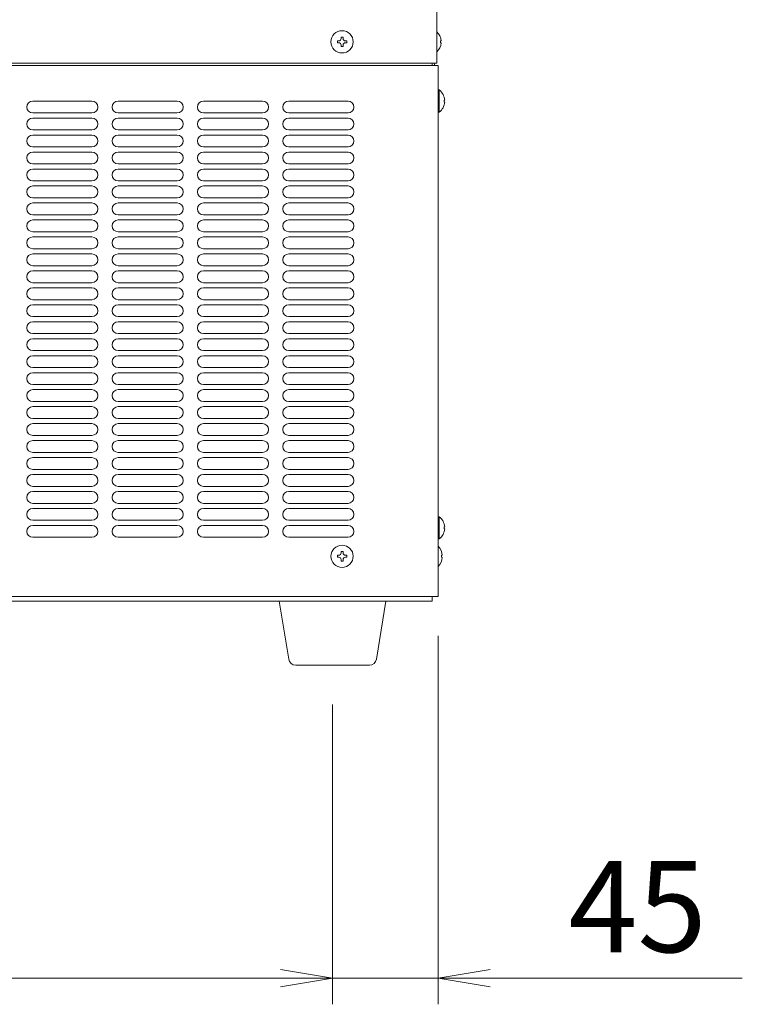
# Model space of a CAD drawing. Units: millimetres. Extents: x -124 to 6978, y -804 to 8604.
# Drawn here: x 4311 to 4615, y -112 to 303 of the extents above; entities that cross this region are included whole.
import ezdxf

# ---------------------------------------------------------------- set-up
doc = ezdxf.new("R2010")
doc.units = ezdxf.units.MM
doc.layers.get('0').update_dxf_attribs({"lineweight": 18})
doc.layers.add('AM_5', color=51, linetype='Continuous', lineweight=18)
doc.layers.add('弱線', color=133, linetype='Continuous', lineweight=13)
doc.styles.get("Standard").update_dxf_attribs({"font": 'simplex.shx', "bigfont": 'bigfont.shx'})

# ---------------------------------------------------------------- blocks, each defined once
blk = doc.blocks.new('A$C7DD056A7')
at = {"color": 0, "linetype": 'ByBlock', "lineweight": -2}
for p, q in [((128.682, -179.664), (130.682, -179.997)), ((128.682, -179.664), (130.682, -179.997)), ((136.727, -179.664), (134.727, -179.997)), ((128.682, -180.33), (130.682, -179.997)), ((130.682, -179.997), (128.682, -179.997)), ((128.682, -180.33), (130.682, -179.997)), ((130.682, -179.997), (128.682, -179.997)), ((136.727, -180.33), (134.727, -179.997)), ((134.727, -179.997), (136.727, -179.997))]:
    blk.add_line(p, q, dxfattribs=at)
at = {"layer": 'AM_5', "color": 4, "lineweight": 9}
for p, q in [((134.727, -166.861), (134.727, -180.997)), ((130.682, -169.497), (130.682, -180.997)), ((130.682, -169.497), (130.682, -180.997)), ((99.5, -179.997), (128.682, -179.997)), ((128.682, -179.997), (126.682, -179.997)), ((130.682, -179.997), (134.727, -179.997)), ((136.727, -179.997), (146.394, -179.997))]:
    blk.add_line(p, q, dxfattribs=at)
at = {"layer": 'AM_5'}
blk.add_text('45', height=3.5, dxfattribs=at).set_placement((139.727, -178.997))

msp = doc.modelspace()

# ---------------------------------------------------------------- linework, layer by layer
for p, q in [((4486.61, 763.98), (4486.61, 284.98)), ((3971.61, 284.98), (4486.61, 284.98)), ((4006.11, 283.98), (4487.11, 283.98)), ((4484.61, 284.98), (4484.61, 283.98)), ((4484.61, 284.98), (4484.61, 283.98)), ((4485.61, 284.98), (4485.61, 283.98)), ((4487.11, 283.98), (4487.11, 59.98)), ((4006.11, 59.98), (4487.11, 59.98)), ((4484.61, 59.98), (4484.61, 57.98)), ((4007.61, 57.98), (4484.61, 57.98))]:
    msp.add_line(p, q)
for points in [[(4486.61, 289.73, 0.177435), (4488.39, 293.58), (4488.11, 293.58), (4488.11, 294.38), (4488.39, 294.38, 0.177435), (4486.61, 298.23, 0.177435)], [(4487.11, 72.73, 0.177435), (4488.89, 76.58), (4488.61, 76.58), (4488.61, 77.38), (4488.89, 77.38, 0.177435), (4487.11, 81.23, 0.177435)]]:
    msp.add_lwpolyline(points, format="xyb")
for points in [[(4487.11, 273.68), (4487.11, 264.28), (4487.61, 264.28, 0.205718), (4489.89, 268.58), (4489.61, 268.58), (4489.61, 269.38), (4489.89, 269.38, 0.205718), (4487.61, 273.68)], [(4487.11, 93.68), (4487.11, 84.28), (4487.61, 84.28, 0.205718), (4489.89, 88.58), (4489.61, 88.58), (4489.61, 89.38), (4489.89, 89.38, 0.205718), (4487.61, 93.68)], [(4427.08, 30.98, -0.373238), (4424.11, 33.55), (4420.11, 57.98), (4465.11, 57.98), (4461.12, 33.55, -0.373238), (4458.15, 30.98)]]:
    msp.add_lwpolyline(points, format="xyb", close=True)
for centre in [(4446.61, 293.98), (4446.61, 76.98)]:
    msp.add_circle(centre, 4.7)
at = {"layer": '弱線'}
for p, q in [((4341.11, 268.98), (4316.11, 268.98)), ((4377.11, 268.98), (4352.11, 268.98)), ((4413.11, 268.98), (4388.11, 268.98)), ((4449.11, 268.98), (4424.11, 268.98)), ((4341.11, 263.98), (4316.11, 263.98)), ((4341.11, 261.82), (4316.11, 261.82)), ((4377.11, 263.98), (4352.11, 263.98)), ((4377.11, 261.82), (4352.11, 261.82)), ((4413.11, 263.98), (4388.11, 263.98)), ((4413.11, 261.82), (4388.11, 261.82)), ((4449.11, 263.98), (4424.11, 263.98)), ((4449.11, 261.82), (4424.11, 261.82)), ((4341.11, 256.82), (4316.11, 256.82)), ((4341.11, 254.66), (4316.11, 254.66)), ((4377.11, 256.82), (4352.11, 256.82)), ((4377.11, 254.66), (4352.11, 254.66)), ((4413.11, 256.82), (4388.11, 256.82)), ((4413.11, 254.66), (4388.11, 254.66)), ((4449.11, 256.82), (4424.11, 256.82)), ((4449.11, 254.66), (4424.11, 254.66)), ((4341.11, 249.66), (4316.11, 249.66)), ((4377.11, 249.66), (4352.11, 249.66)), ((4413.11, 249.66), (4388.11, 249.66)), ((4449.11, 249.66), (4424.11, 249.66)), ((4341.11, 247.5), (4316.11, 247.5)), ((4377.11, 247.5), (4352.11, 247.5)), ((4413.11, 247.5), (4388.11, 247.5)), ((4449.11, 247.5), (4424.11, 247.5)), ((4341.11, 242.5), (4316.11, 242.5)), ((4377.11, 242.5), (4352.11, 242.5)), ((4413.11, 242.5), (4388.11, 242.5)), ((4449.11, 242.5), (4424.11, 242.5)), ((4341.11, 240.34), (4316.11, 240.34)), ((4377.11, 240.34), (4352.11, 240.34)), ((4413.11, 240.34), (4388.11, 240.34)), ((4449.11, 240.34), (4424.11, 240.34)), ((4341.11, 235.34), (4316.11, 235.34)), ((4341.11, 233.18), (4316.11, 233.18)), ((4377.11, 235.34), (4352.11, 235.34)), ((4377.11, 233.18), (4352.11, 233.18)), ((4413.11, 235.34), (4388.11, 235.34)), ((4413.11, 233.18), (4388.11, 233.18)), ((4449.11, 235.34), (4424.11, 235.34)), ((4449.11, 233.18), (4424.11, 233.18)), ((4341.11, 228.18), (4316.11, 228.18)), ((4341.11, 226.02), (4316.11, 226.02)), ((4377.11, 228.18), (4352.11, 228.18)), ((4377.11, 226.02), (4352.11, 226.02)), ((4413.11, 228.18), (4388.11, 228.18)), ((4413.11, 226.02), (4388.11, 226.02)), ((4449.11, 228.18), (4424.11, 228.18)), ((4449.11, 226.02), (4424.11, 226.02)), ((4341.11, 221.02), (4316.11, 221.02)), ((4377.11, 221.02), (4352.11, 221.02)), ((4413.11, 221.02), (4388.11, 221.02)), ((4449.11, 221.02), (4424.11, 221.02)), ((4341.11, 218.86), (4316.11, 218.86)), ((4377.11, 218.86), (4352.11, 218.86)), ((4413.11, 218.86), (4388.11, 218.86)), ((4449.11, 218.86), (4424.11, 218.86)), ((4341.11, 213.86), (4316.11, 213.86)), ((4377.11, 213.86), (4352.11, 213.86)), ((4413.11, 213.86), (4388.11, 213.86)), ((4449.11, 213.86), (4424.11, 213.86)), ((4341.11, 211.7), (4316.11, 211.7)), ((4377.11, 211.7), (4352.11, 211.7)), ((4413.11, 211.7), (4388.11, 211.7)), ((4449.11, 211.7), (4424.11, 211.7)), ((4341.11, 206.7), (4316.11, 206.7)), ((4341.11, 204.54), (4316.11, 204.54)), ((4377.11, 206.7), (4352.11, 206.7)), ((4377.11, 204.54), (4352.11, 204.54)), ((4413.11, 206.7), (4388.11, 206.7)), ((4413.11, 204.54), (4388.11, 204.54)), ((4449.11, 206.7), (4424.11, 206.7)), ((4449.11, 204.54), (4424.11, 204.54)), ((4341.11, 199.54), (4316.11, 199.54)), ((4377.11, 199.54), (4352.11, 199.54)), ((4413.11, 199.54), (4388.11, 199.54)), ((4449.11, 199.54), (4424.11, 199.54)), ((4341.11, 197.38), (4316.11, 197.38)), ((4377.11, 197.38), (4352.11, 197.38)), ((4413.11, 197.38), (4388.11, 197.38)), ((4449.11, 197.38), (4424.11, 197.38)), ((4341.11, 192.38), (4316.11, 192.38)), ((4377.11, 192.38), (4352.11, 192.38)), ((4413.11, 192.38), (4388.11, 192.38)), ((4449.11, 192.38), (4424.11, 192.38)), ((4341.11, 190.22), (4316.11, 190.22)), ((4377.11, 190.22), (4352.11, 190.22)), ((4413.11, 190.22), (4388.11, 190.22)), ((4449.11, 190.22), (4424.11, 190.22)), ((4341.11, 185.22), (4316.11, 185.22)), ((4341.11, 183.06), (4316.11, 183.06)), ((4377.11, 185.22), (4352.11, 185.22)), ((4377.11, 183.06), (4352.11, 183.06)), ((4413.11, 185.22), (4388.11, 185.22)), ((4413.11, 183.06), (4388.11, 183.06)), ((4449.11, 185.22), (4424.11, 185.22)), ((4449.11, 183.06), (4424.11, 183.06)), ((4341.11, 178.06), (4316.11, 178.06)), ((4341.11, 175.9), (4316.11, 175.9)), ((4377.11, 178.06), (4352.11, 178.06)), ((4377.11, 175.9), (4352.11, 175.9)), ((4413.11, 178.06), (4388.11, 178.06)), ((4413.11, 175.9), (4388.11, 175.9)), ((4449.11, 178.06), (4424.11, 178.06)), ((4449.11, 175.9), (4424.11, 175.9)), ((4341.11, 170.9), (4316.11, 170.9)), ((4377.11, 170.9), (4352.11, 170.9)), ((4413.11, 170.9), (4388.11, 170.9)), ((4449.11, 170.9), (4424.11, 170.9)), ((4341.11, 168.74), (4316.11, 168.74)), ((4377.11, 168.74), (4352.11, 168.74)), ((4413.11, 168.74), (4388.11, 168.74)), ((4449.11, 168.74), (4424.11, 168.74)), ((4341.11, 163.74), (4316.11, 163.74)), ((4377.11, 163.74), (4352.11, 163.74)), ((4413.11, 163.74), (4388.11, 163.74)), ((4449.11, 163.74), (4424.11, 163.74)), ((4341.11, 161.58), (4316.11, 161.58)), ((4377.11, 161.58), (4352.11, 161.58)), ((4413.11, 161.58), (4388.11, 161.58)), ((4449.11, 161.58), (4424.11, 161.58)), ((4341.11, 156.58), (4316.11, 156.58)), ((4341.11, 154.42), (4316.11, 154.42)), ((4377.11, 156.58), (4352.11, 156.58)), ((4377.11, 154.42), (4352.11, 154.42)), ((4413.11, 156.58), (4388.11, 156.58)), ((4413.11, 154.42), (4388.11, 154.42)), ((4449.11, 156.58), (4424.11, 156.58)), ((4449.11, 154.42), (4424.11, 154.42)), ((4341.11, 149.42), (4316.11, 149.42)), ((4341.11, 147.26), (4316.11, 147.26)), ((4377.11, 149.42), (4352.11, 149.42)), ((4377.11, 147.26), (4352.11, 147.26)), ((4413.11, 149.42), (4388.11, 149.42)), ((4413.11, 147.26), (4388.11, 147.26)), ((4449.11, 149.42), (4424.11, 149.42)), ((4449.11, 147.26), (4424.11, 147.26)), ((4341.11, 142.26), (4316.11, 142.26)), ((4377.11, 142.26), (4352.11, 142.26)), ((4413.11, 142.26), (4388.11, 142.26)), ((4449.11, 142.26), (4424.11, 142.26)), ((4341.11, 140.1), (4316.11, 140.1)), ((4377.11, 140.1), (4352.11, 140.1)), ((4413.11, 140.1), (4388.11, 140.1)), ((4449.11, 140.1), (4424.11, 140.1)), ((4341.11, 135.1), (4316.11, 135.1)), ((4341.11, 132.94), (4316.11, 132.94)), ((4377.11, 135.1), (4352.11, 135.1)), ((4377.11, 132.94), (4352.11, 132.94)), ((4413.11, 135.1), (4388.11, 135.1)), ((4413.11, 132.94), (4388.11, 132.94)), ((4449.11, 135.1), (4424.11, 135.1)), ((4449.11, 132.94), (4424.11, 132.94)), ((4341.11, 127.94), (4316.11, 127.94)), ((4341.11, 125.78), (4316.11, 125.78)), ((4377.11, 127.94), (4352.11, 127.94)), ((4377.11, 125.78), (4352.11, 125.78)), ((4413.11, 127.94), (4388.11, 127.94)), ((4413.11, 125.78), (4388.11, 125.78)), ((4449.11, 127.94), (4424.11, 127.94)), ((4449.11, 125.78), (4424.11, 125.78)), ((4341.11, 120.78), (4316.11, 120.78)), ((4377.11, 120.78), (4352.11, 120.78)), ((4413.11, 120.78), (4388.11, 120.78)), ((4449.11, 120.78), (4424.11, 120.78)), ((4341.11, 118.62), (4316.11, 118.62)), ((4377.11, 118.62), (4352.11, 118.62)), ((4413.11, 118.62), (4388.11, 118.62)), ((4449.11, 118.62), (4424.11, 118.62)), ((4341.11, 113.62), (4316.11, 113.62)), ((4377.11, 113.62), (4352.11, 113.62)), ((4413.11, 113.62), (4388.11, 113.62)), ((4449.11, 113.62), (4424.11, 113.62)), ((4341.11, 111.46), (4316.11, 111.46)), ((4377.11, 111.46), (4352.11, 111.46)), ((4413.11, 111.46), (4388.11, 111.46)), ((4449.11, 111.46), (4424.11, 111.46)), ((4341.11, 106.46), (4316.11, 106.46)), ((4341.11, 104.3), (4316.11, 104.3)), ((4377.11, 106.46), (4352.11, 106.46)), ((4377.11, 104.3), (4352.11, 104.3)), ((4413.11, 106.46), (4388.11, 106.46)), ((4413.11, 104.3), (4388.11, 104.3)), ((4449.11, 106.46), (4424.11, 106.46)), ((4449.11, 104.3), (4424.11, 104.3)), ((4341.11, 99.3), (4316.11, 99.3)), ((4341.11, 97.14), (4316.11, 97.14)), ((4377.11, 99.3), (4352.11, 99.3)), ((4377.11, 97.14), (4352.11, 97.14)), ((4413.11, 99.3), (4388.11, 99.3)), ((4413.11, 97.14), (4388.11, 97.14)), ((4449.11, 99.3), (4424.11, 99.3)), ((4449.11, 97.14), (4424.11, 97.14)), ((4341.11, 92.14), (4316.11, 92.14)), ((4377.11, 92.14), (4352.11, 92.14)), ((4413.11, 92.14), (4388.11, 92.14)), ((4449.11, 92.14), (4424.11, 92.14)), ((4341.11, 89.98), (4316.11, 89.98)), ((4377.11, 89.98), (4352.11, 89.98)), ((4413.11, 89.98), (4388.11, 89.98)), ((4449.11, 89.98), (4424.11, 89.98)), ((4341.11, 84.98), (4316.11, 84.98)), ((4377.11, 84.98), (4352.11, 84.98)), ((4413.11, 84.98), (4388.11, 84.98)), ((4449.11, 84.98), (4424.11, 84.98))]:
    msp.add_line(p, q, dxfattribs=at)
for points in [[(4446.21, 292.58), (4446.21, 291.98), (4447.01, 291.98), (4447.01, 292.58, -0.414214), (4448.01, 293.58), (4448.61, 293.58), (4448.61, 294.38), (4448.01, 294.38, -0.414214), (4447.01, 295.38), (4447.01, 295.98), (4446.21, 295.98), (4446.21, 295.38, -0.414214), (4445.21, 294.38), (4444.61, 294.38), (4444.61, 293.58), (4445.21, 293.58, -0.414214)], [(4446.21, 75.58), (4446.21, 74.98), (4447.01, 74.98), (4447.01, 75.58, -0.414214), (4448.01, 76.58), (4448.61, 76.58), (4448.61, 77.38), (4448.01, 77.38, -0.414214), (4447.01, 78.38), (4447.01, 78.98), (4446.21, 78.98), (4446.21, 78.38, -0.414214), (4445.21, 77.38), (4444.61, 77.38), (4444.61, 76.58), (4445.21, 76.58, -0.414214)]]:
    msp.add_lwpolyline(points, format="xyb", close=True, dxfattribs=at)
for points in [[(4487.61, 273.68), (4487.61, 264.28)], [(4487.61, 93.68), (4487.61, 84.28)]]:
    msp.add_lwpolyline(points, dxfattribs=at)
for centre, start, end in [((4316.11, 266.48), 90, 180), ((4316.11, 266.48), 180, 270), ((4341.11, 266.48), 0, 90), ((4341.11, 266.48), 270, 0), ((4352.11, 266.48), 90, 180), ((4352.11, 266.48), 180, 270), ((4377.11, 266.48), 0, 90), ((4377.11, 266.48), 270, 0), ((4388.11, 266.48), 90, 180), ((4388.11, 266.48), 180, 270), ((4413.11, 266.48), 0, 90), ((4413.11, 266.48), 270, 0), ((4424.11, 266.48), 90, 180), ((4424.11, 266.48), 180, 270), ((4449.11, 266.48), 0, 90), ((4449.11, 266.48), 270, 0), ((4316.11, 259.32), 90, 180), ((4341.11, 259.32), 0, 90), ((4352.11, 259.32), 90, 180), ((4377.11, 259.32), 0, 90), ((4388.11, 259.32), 90, 180), ((4413.11, 259.32), 0, 90), ((4424.11, 259.32), 90, 180), ((4449.11, 259.32), 0, 90), ((4316.11, 259.32), 180, 270), ((4341.11, 259.32), 270, 0), ((4352.11, 259.32), 180, 270), ((4377.11, 259.32), 270, 0), ((4388.11, 259.32), 180, 270), ((4413.11, 259.32), 270, 0), ((4424.11, 259.32), 180, 270), ((4449.11, 259.32), 270, 0), ((4316.11, 252.16), 90, 180), ((4341.11, 252.16), 0, 90), ((4352.11, 252.16), 90, 180), ((4377.11, 252.16), 0, 90), ((4388.11, 252.16), 90, 180), ((4413.11, 252.16), 0, 90), ((4424.11, 252.16), 90, 180), ((4449.11, 252.16), 0, 90), ((4316.11, 252.16), 180, 270), ((4341.11, 252.16), 270, 0), ((4352.11, 252.16), 180, 270), ((4377.11, 252.16), 270, 0), ((4388.11, 252.16), 180, 270), ((4413.11, 252.16), 270, 0), ((4424.11, 252.16), 180, 270), ((4449.11, 252.16), 270, 0), ((4316.11, 245), 90, 180), ((4341.11, 245), 0, 90), ((4352.11, 245), 90, 180), ((4377.11, 245), 0, 90), ((4388.11, 245), 90, 180), ((4413.11, 245), 0, 90), ((4424.11, 245), 90, 180), ((4449.11, 245), 0, 90), ((4316.11, 245), 180, 270), ((4341.11, 245), 270, 0), ((4352.11, 245), 180, 270), ((4377.11, 245), 270, 0), ((4388.11, 245), 180, 270), ((4413.11, 245), 270, 0), ((4424.11, 245), 180, 270), ((4449.11, 245), 270, 0), ((4316.11, 237.84), 90, 180), ((4316.11, 237.84), 180, 270), ((4341.11, 237.84), 0, 90), ((4341.11, 237.84), 270, 0), ((4352.11, 237.84), 90, 180), ((4352.11, 237.84), 180, 270), ((4377.11, 237.84), 0, 90), ((4377.11, 237.84), 270, 0), ((4388.11, 237.84), 90, 180), ((4388.11, 237.84), 180, 270), ((4413.11, 237.84), 0, 90), ((4413.11, 237.84), 270, 0), ((4424.11, 237.84), 90, 180), ((4424.11, 237.84), 180, 270), ((4449.11, 237.84), 0, 90), ((4449.11, 237.84), 270, 0), ((4316.11, 230.68), 90, 180), ((4341.11, 230.68), 0, 90), ((4352.11, 230.68), 90, 180), ((4377.11, 230.68), 0, 90), ((4388.11, 230.68), 90, 180), ((4413.11, 230.68), 0, 90), ((4424.11, 230.68), 90, 180), ((4449.11, 230.68), 0, 90), ((4316.11, 230.68), 180, 270), ((4341.11, 230.68), 270, 0), ((4352.11, 230.68), 180, 270), ((4377.11, 230.68), 270, 0), ((4388.11, 230.68), 180, 270), ((4413.11, 230.68), 270, 0), ((4424.11, 230.68), 180, 270), ((4449.11, 230.68), 270, 0), ((4316.11, 223.52), 90, 180), ((4341.11, 223.52), 0, 90), ((4352.11, 223.52), 90, 180), ((4377.11, 223.52), 0, 90), ((4388.11, 223.52), 90, 180), ((4413.11, 223.52), 0, 90), ((4424.11, 223.52), 90, 180), ((4449.11, 223.52), 0, 90), ((4316.11, 223.52), 180, 270), ((4341.11, 223.52), 270, 0), ((4352.11, 223.52), 180, 270), ((4377.11, 223.52), 270, 0), ((4388.11, 223.52), 180, 270), ((4413.11, 223.52), 270, 0), ((4424.11, 223.52), 180, 270), ((4449.11, 223.52), 270, 0), ((4316.11, 216.36), 90, 180), ((4316.11, 216.36), 180, 270), ((4341.11, 216.36), 0, 90), ((4341.11, 216.36), 270, 0), ((4352.11, 216.36), 90, 180), ((4352.11, 216.36), 180, 270), ((4377.11, 216.36), 0, 90), ((4377.11, 216.36), 270, 0), ((4388.11, 216.36), 90, 180), ((4388.11, 216.36), 180, 270), ((4413.11, 216.36), 0, 90), ((4413.11, 216.36), 270, 0), ((4424.11, 216.36), 90, 180), ((4424.11, 216.36), 180, 270), ((4449.11, 216.36), 0, 90), ((4449.11, 216.36), 270, 0), ((4316.11, 209.2), 90, 180), ((4316.11, 209.2), 180, 270), ((4341.11, 209.2), 0, 90), ((4341.11, 209.2), 270, 0), ((4352.11, 209.2), 90, 180), ((4352.11, 209.2), 180, 270), ((4377.11, 209.2), 0, 90), ((4377.11, 209.2), 270, 0), ((4388.11, 209.2), 90, 180), ((4388.11, 209.2), 180, 270), ((4413.11, 209.2), 0, 90), ((4413.11, 209.2), 270, 0), ((4424.11, 209.2), 90, 180), ((4424.11, 209.2), 180, 270), ((4449.11, 209.2), 0, 90), ((4449.11, 209.2), 270, 0), ((4316.11, 202.04), 90, 180), ((4341.11, 202.04), 0, 90), ((4352.11, 202.04), 90, 180), ((4377.11, 202.04), 0, 90), ((4388.11, 202.04), 90, 180), ((4413.11, 202.04), 0, 90), ((4424.11, 202.04), 90, 180), ((4449.11, 202.04), 0, 90), ((4316.11, 202.04), 180, 270), ((4341.11, 202.04), 270, 0), ((4352.11, 202.04), 180, 270), ((4377.11, 202.04), 270, 0), ((4388.11, 202.04), 180, 270), ((4413.11, 202.04), 270, 0), ((4424.11, 202.04), 180, 270), ((4449.11, 202.04), 270, 0), ((4316.11, 194.88), 90, 180), ((4341.11, 194.88), 0, 90), ((4352.11, 194.88), 90, 180), ((4377.11, 194.88), 0, 90), ((4388.11, 194.88), 90, 180), ((4413.11, 194.88), 0, 90), ((4424.11, 194.88), 90, 180), ((4449.11, 194.88), 0, 90), ((4316.11, 194.88), 180, 270), ((4341.11, 194.88), 270, 0), ((4352.11, 194.88), 180, 270), ((4377.11, 194.88), 270, 0), ((4388.11, 194.88), 180, 270), ((4413.11, 194.88), 270, 0), ((4424.11, 194.88), 180, 270), ((4449.11, 194.88), 270, 0), ((4316.11, 187.72), 90, 180), ((4316.11, 187.72), 180, 270), ((4341.11, 187.72), 0, 90), ((4341.11, 187.72), 270, 0), ((4352.11, 187.72), 90, 180), ((4352.11, 187.72), 180, 270), ((4377.11, 187.72), 0, 90), ((4377.11, 187.72), 270, 0), ((4388.11, 187.72), 90, 180), ((4388.11, 187.72), 180, 270), ((4413.11, 187.72), 0, 90), ((4413.11, 187.72), 270, 0), ((4424.11, 187.72), 90, 180), ((4424.11, 187.72), 180, 270), ((4449.11, 187.72), 0, 90), ((4449.11, 187.72), 270, 0), ((4316.11, 180.56), 90, 180), ((4341.11, 180.56), 0, 90), ((4352.11, 180.56), 90, 180), ((4377.11, 180.56), 0, 90), ((4388.11, 180.56), 90, 180), ((4413.11, 180.56), 0, 90), ((4424.11, 180.56), 90, 180), ((4449.11, 180.56), 0, 90), ((4316.11, 180.56), 180, 270), ((4341.11, 180.56), 270, 0), ((4352.11, 180.56), 180, 270), ((4377.11, 180.56), 270, 0), ((4388.11, 180.56), 180, 270), ((4413.11, 180.56), 270, 0), ((4424.11, 180.56), 180, 270), ((4449.11, 180.56), 270, 0), ((4316.11, 173.4), 90, 180), ((4341.11, 173.4), 0, 90), ((4352.11, 173.4), 90, 180), ((4377.11, 173.4), 0, 90), ((4388.11, 173.4), 90, 180), ((4413.11, 173.4), 0, 90), ((4424.11, 173.4), 90, 180), ((4449.11, 173.4), 0, 90), ((4316.11, 173.4), 180, 270), ((4341.11, 173.4), 270, 0), ((4352.11, 173.4), 180, 270), ((4377.11, 173.4), 270, 0), ((4388.11, 173.4), 180, 270), ((4413.11, 173.4), 270, 0), ((4424.11, 173.4), 180, 270), ((4449.11, 173.4), 270, 0), ((4316.11, 166.24), 90, 180), ((4316.11, 166.24), 180, 270), ((4341.11, 166.24), 0, 90), ((4341.11, 166.24), 270, 0), ((4352.11, 166.24), 90, 180), ((4352.11, 166.24), 180, 270), ((4377.11, 166.24), 0, 90), ((4377.11, 166.24), 270, 0), ((4388.11, 166.24), 90, 180), ((4388.11, 166.24), 180, 270), ((4413.11, 166.24), 0, 90), ((4413.11, 166.24), 270, 0), ((4424.11, 166.24), 90, 180), ((4424.11, 166.24), 180, 270), ((4449.11, 166.24), 0, 90), ((4449.11, 166.24), 270, 0), ((4316.11, 159.08), 90, 180), ((4316.11, 159.08), 180, 270), ((4341.11, 159.08), 0, 90), ((4341.11, 159.08), 270, 0), ((4352.11, 159.08), 90, 180), ((4352.11, 159.08), 180, 270), ((4377.11, 159.08), 0, 90), ((4377.11, 159.08), 270, 0), ((4388.11, 159.08), 90, 180), ((4388.11, 159.08), 180, 270), ((4413.11, 159.08), 0, 90), ((4413.11, 159.08), 270, 0), ((4424.11, 159.08), 90, 180), ((4424.11, 159.08), 180, 270), ((4449.11, 159.08), 0, 90), ((4449.11, 159.08), 270, 0), ((4316.11, 151.92), 90, 180), ((4341.11, 151.92), 0, 90), ((4352.11, 151.92), 90, 180), ((4377.11, 151.92), 0, 90), ((4388.11, 151.92), 90, 180), ((4413.11, 151.92), 0, 90), ((4424.11, 151.92), 90, 180), ((4449.11, 151.92), 0, 90), ((4316.11, 151.92), 180, 270), ((4341.11, 151.92), 270, 0), ((4352.11, 151.92), 180, 270), ((4377.11, 151.92), 270, 0), ((4388.11, 151.92), 180, 270), ((4413.11, 151.92), 270, 0), ((4424.11, 151.92), 180, 270), ((4449.11, 151.92), 270, 0), ((4316.11, 144.76), 90, 180), ((4341.11, 144.76), 0, 90), ((4352.11, 144.76), 90, 180), ((4377.11, 144.76), 0, 90), ((4388.11, 144.76), 90, 180), ((4413.11, 144.76), 0, 90), ((4424.11, 144.76), 90, 180), ((4449.11, 144.76), 0, 90), ((4316.11, 144.76), 180, 270), ((4341.11, 144.76), 270, 0), ((4352.11, 144.76), 180, 270), ((4377.11, 144.76), 270, 0), ((4388.11, 144.76), 180, 270), ((4413.11, 144.76), 270, 0), ((4424.11, 144.76), 180, 270), ((4449.11, 144.76), 270, 0), ((4316.11, 137.6), 90, 180), ((4316.11, 137.6), 180, 270), ((4341.11, 137.6), 0, 90), ((4341.11, 137.6), 270, 0), ((4352.11, 137.6), 90, 180), ((4352.11, 137.6), 180, 270), ((4377.11, 137.6), 0, 90), ((4377.11, 137.6), 270, 0), ((4388.11, 137.6), 90, 180), ((4388.11, 137.6), 180, 270), ((4413.11, 137.6), 0, 90), ((4413.11, 137.6), 270, 0), ((4424.11, 137.6), 90, 180), ((4424.11, 137.6), 180, 270), ((4449.11, 137.6), 0, 90), ((4449.11, 137.6), 270, 0), ((4316.11, 130.44), 90, 180), ((4341.11, 130.44), 0, 90), ((4352.11, 130.44), 90, 180), ((4377.11, 130.44), 0, 90), ((4388.11, 130.44), 90, 180), ((4413.11, 130.44), 0, 90), ((4424.11, 130.44), 90, 180), ((4449.11, 130.44), 0, 90), ((4316.11, 130.44), 180, 270), ((4341.11, 130.44), 270, 0), ((4352.11, 130.44), 180, 270), ((4377.11, 130.44), 270, 0), ((4388.11, 130.44), 180, 270), ((4413.11, 130.44), 270, 0), ((4424.11, 130.44), 180, 270), ((4449.11, 130.44), 270, 0), ((4316.11, 123.28), 90, 180), ((4341.11, 123.28), 0, 90), ((4352.11, 123.28), 90, 180), ((4377.11, 123.28), 0, 90), ((4388.11, 123.28), 90, 180), ((4413.11, 123.28), 0, 90), ((4424.11, 123.28), 90, 180), ((4449.11, 123.28), 0, 90), ((4316.11, 123.28), 180, 270), ((4341.11, 123.28), 270, 0), ((4352.11, 123.28), 180, 270), ((4377.11, 123.28), 270, 0), ((4388.11, 123.28), 180, 270), ((4413.11, 123.28), 270, 0), ((4424.11, 123.28), 180, 270), ((4449.11, 123.28), 270, 0), ((4316.11, 116.12), 90, 180), ((4341.11, 116.12), 0, 90), ((4352.11, 116.12), 90, 180), ((4377.11, 116.12), 0, 90), ((4388.11, 116.12), 90, 180), ((4413.11, 116.12), 0, 90), ((4424.11, 116.12), 90, 180), ((4449.11, 116.12), 0, 90), ((4316.11, 116.12), 180, 270), ((4341.11, 116.12), 270, 0), ((4352.11, 116.12), 180, 270), ((4377.11, 116.12), 270, 0), ((4388.11, 116.12), 180, 270), ((4413.11, 116.12), 270, 0), ((4424.11, 116.12), 180, 270), ((4449.11, 116.12), 270, 0), ((4316.11, 108.96), 90, 180), ((4316.11, 108.96), 180, 270), ((4341.11, 108.96), 0, 90), ((4341.11, 108.96), 270, 0), ((4352.11, 108.96), 90, 180), ((4352.11, 108.96), 180, 270), ((4377.11, 108.96), 0, 90), ((4377.11, 108.96), 270, 0), ((4388.11, 108.96), 90, 180), ((4388.11, 108.96), 180, 270), ((4413.11, 108.96), 0, 90), ((4413.11, 108.96), 270, 0), ((4424.11, 108.96), 90, 180), ((4424.11, 108.96), 180, 270), ((4449.11, 108.96), 0, 90), ((4449.11, 108.96), 270, 0), ((4316.11, 101.8), 90, 180), ((4341.11, 101.8), 0, 90), ((4352.11, 101.8), 90, 180), ((4377.11, 101.8), 0, 90), ((4388.11, 101.8), 90, 180), ((4413.11, 101.8), 0, 90), ((4424.11, 101.8), 90, 180), ((4449.11, 101.8), 0, 90), ((4316.11, 101.8), 180, 270), ((4341.11, 101.8), 270, 0), ((4352.11, 101.8), 180, 270), ((4377.11, 101.8), 270, 0), ((4388.11, 101.8), 180, 270), ((4413.11, 101.8), 270, 0), ((4424.11, 101.8), 180, 270), ((4449.11, 101.8), 270, 0), ((4316.11, 94.64), 90, 180), ((4341.11, 94.64), 0, 90), ((4352.11, 94.64), 90, 180), ((4377.11, 94.64), 0, 90), ((4388.11, 94.64), 90, 180), ((4413.11, 94.64), 0, 90), ((4424.11, 94.64), 90, 180), ((4449.11, 94.64), 0, 90), ((4316.11, 94.64), 180, 270), ((4341.11, 94.64), 270, 0), ((4352.11, 94.64), 180, 270), ((4377.11, 94.64), 270, 0), ((4388.11, 94.64), 180, 270), ((4413.11, 94.64), 270, 0), ((4424.11, 94.64), 180, 270), ((4449.11, 94.64), 270, 0), ((4316.11, 87.48), 90, 180), ((4316.11, 87.48), 180, 270), ((4341.11, 87.48), 0, 90), ((4341.11, 87.48), 270, 0), ((4352.11, 87.48), 90, 180), ((4352.11, 87.48), 180, 270), ((4377.11, 87.48), 0, 90), ((4377.11, 87.48), 270, 0), ((4388.11, 87.48), 90, 180), ((4388.11, 87.48), 180, 270), ((4413.11, 87.48), 0, 90), ((4413.11, 87.48), 270, 0), ((4424.11, 87.48), 90, 180), ((4424.11, 87.48), 180, 270), ((4449.11, 87.48), 0, 90), ((4449.11, 87.48), 270, 0)]:
    msp.add_arc(centre, 2.5, start, end, dxfattribs=at)

# ---------------------------------------------------------------- block references
at = {"xscale": 11, "yscale": 11, "zscale": 11}
msp.add_blockref('A$C7DD056A7', (3005.11, 1878.94), dxfattribs=at)

doc.saveas('drawing.dxf')
